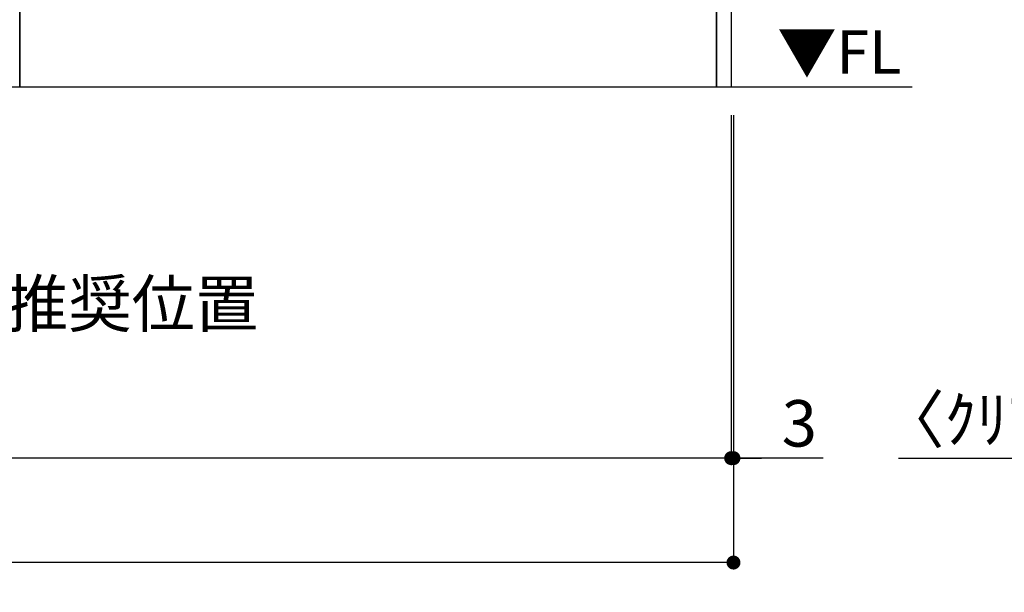
# Model space of a CAD drawing. Extents: x 28111 to 54233, y -10810 to -2410.
# Drawn here: x 44417 to 45689, y -9638 to -8898 of the extents above; entities that cross this region are included whole.
import ezdxf

# ---------------------------------------------------------------- set-up
doc = ezdxf.new("R2010")
doc.units = 0
doc.header["$LTSCALE"] = 50
doc.header["$MEASUREMENT"] = 0
doc.layers.get('0').update_dxf_attribs({"linetype": 'CONTINUOUS'})
for name, color, linetype in [('111-壁仕上', 3, 'CONTINUOUS'), ('120-キャビネット（外）', 7, 'CONTINUOUS'), ('160-文字', 254, 'CONTINUOUS'), ('166-寸法B', 11, 'CONTINUOUS')]:
    doc.layers.add(name, color=color, linetype=linetype)
doc.styles.add('KH001', font='txt')
doc.styles.add('ＭＳ ゴシック', font='txt', dxfattribs={"height": 10})
doc.dimstyles.new('KH1xx030', dxfattribs={"dimscale": 30, "dimtxt": 2, "dimasz": 0.6, "dimexe": 0.3, "dimexo": 1.2, "dimgap": 0.5, "dimtad": 3, "dimdec": 1, "dimdsep": 46, "dimlunit": 6, "dimtxsty": 'KH001', "dimblk": 'DOT', "dimcen": 1, "dimdle": 1, "dimclrd": 256, "dimclre": 256, "dimclrt": 256, "dimadec": 0, "dimazin": 0, "dimtfac": 1, "dimtdec": 1, "dimtix": 1, "dimtmove": 2, "dimatfit": 3, "dimldrblk": 'CLOSEDBLANK', "dimfxl": 1, "dimtolj": 1, "dimtzin": 0, "dimlwd": -1, "dimlwe": -1, "dimarcsym": 0})

# ---------------------------------------------------------------- blocks, each defined once
blk = doc.blocks.new('_Dot')
at = {"color": 0, "linetype": 'ByBlock', "lineweight": -2}
blk.add_line((-0.5, 0), (-1, 0), dxfattribs=at)
at = {"color": 0, "linetype": 'ByBlock', "const_width": 0.5}
blk.add_lwpolyline([(-0.25, 0, 1), (0.25, 0, 1)], format="xyb", close=True, dxfattribs=at)
blk = doc.blocks.new('*D69')
at = {"layer": '166-寸法B', "transparency": 16777216}
for p, q in [((43217.2, -9020.9), (43217.2, -9473.5)), ((45336.2, -9020.9), (45336.2, -9473.5)), ((45318.2, -9464.5), (43235.2, -9464.5))]:
    blk.add_line(p, q, dxfattribs=at)
at = {"layer": '166-寸法B', "transparency": 16777216, "xscale": 18, "yscale": 18, "zscale": 18, "rotation": 180}
blk.add_blockref('_Dot', (43217.2, -9464.5), dxfattribs=at)
at = {"layer": '166-寸法B', "transparency": 16777216, "xscale": 18, "yscale": 18, "zscale": 18}
blk.add_blockref('_Dot', (45336.2, -9464.5), dxfattribs=at)
at = {"layer": '166-寸法B', "transparency": 16777216, "insert": (44276.7, -9415.7), "char_height": 60, "attachment_point": 5, "style": 'KH001'}
blk.add_mtext('\\A1;2,119', dxfattribs=at)
blk = doc.blocks.new('_ClosedBlank')
at = {"color": 0, "linetype": 'ByBlock', "lineweight": -2}
for p, q in [((-1, 0.167), (0, 0)), ((-1, 0.167), (-1, -0.167)), ((0, 0), (-1, -0.167))]:
    blk.add_line(p, q, dxfattribs=at)
blk = doc.blocks.new('*D95')
at = {"layer": '166-寸法B', "transparency": 16777216}
for p, q in [((45336.2, -9020.9), (45336.2, -9473.5)), ((45339.2, -9020.9), (45339.2, -9473.5)), ((45318.2, -9464.5), (45300.2, -9464.5)), ((45336.2, -9464.5), (45339.2, -9464.5)), ((45336.2, -9464.5), (45339.2, -9464.5)), ((45454.9, -9464.5), (45339.2, -9464.5)), ((45357.2, -9464.5), (45375.2, -9464.5))]:
    blk.add_line(p, q, dxfattribs=at)
at = {"layer": '166-寸法B', "transparency": 16777216, "xscale": 18, "yscale": 18, "zscale": 18}
blk.add_blockref('_Dot', (45336.2, -9464.5), dxfattribs=at)
at = {"layer": '166-寸法B', "transparency": 16777216, "xscale": 18, "yscale": 18, "zscale": 18, "rotation": 180}
blk.add_blockref('_Dot', (45339.2, -9464.5), dxfattribs=at)
at = {"layer": '166-寸法B', "transparency": 16777216, "insert": (45424.3, -9419.5), "char_height": 60, "attachment_point": 5, "style": 'KH001'}
blk.add_mtext('\\A1;3', dxfattribs=at)
blk = doc.blocks.new('*D96')
at = {"layer": '166-寸法B', "transparency": 16777216}
for p, q in [((43217.2, -9020.9), (43217.2, -9608.5)), ((45339.2, -9020.9), (45339.2, -9608.5)), ((45321.2, -9599.5), (43235.2, -9599.5))]:
    blk.add_line(p, q, dxfattribs=at)
at = {"layer": '166-寸法B', "transparency": 16777216, "xscale": 18, "yscale": 18, "zscale": 18, "rotation": 180}
blk.add_blockref('_Dot', (43217.2, -9599.5), dxfattribs=at)
at = {"layer": '166-寸法B', "transparency": 16777216, "xscale": 18, "yscale": 18, "zscale": 18}
blk.add_blockref('_Dot', (45339.2, -9599.5), dxfattribs=at)
at = {"layer": '166-寸法B', "transparency": 16777216, "insert": (44278.2, -9550.7), "char_height": 60, "attachment_point": 5, "style": 'KH001'}
blk.add_mtext('\\A1;2,122', dxfattribs=at)
blk = doc.blocks.new('*D124')
at = {"layer": '166-寸法B', "transparency": 16777216}
for p, q in [((46004, -9020.9), (46004, -9473.5)), ((46007, -9020.9), (46007, -9473.5)), ((45552.5, -9464.5), (46004, -9464.5)), ((45986, -9464.5), (45968, -9464.5)), ((46007, -9464.5), (46004, -9464.5)), ((46007, -9464.5), (46004, -9464.5)), ((46025, -9464.5), (46043, -9464.5))]:
    blk.add_line(p, q, dxfattribs=at)
at = {"layer": '166-寸法B', "transparency": 16777216, "xscale": 18, "yscale": 18, "zscale": 18}
blk.add_blockref('_Dot', (46004, -9464.5), dxfattribs=at)
at = {"layer": '166-寸法B', "transparency": 16777216, "xscale": 18, "yscale": 18, "zscale": 18, "rotation": 180}
blk.add_blockref('_Dot', (46007, -9464.5), dxfattribs=at)
at = {"layer": '166-寸法B', "transparency": 16777216, "insert": (45757.3, -9414.5), "char_height": 60, "attachment_point": 5, "style": 'KH001'}
blk.add_mtext('\\A1;〈ｸﾘｱﾗﾝｽ〉3', dxfattribs=at)

msp = doc.modelspace()

# ---------------------------------------------------------------- linework, layer by layer
at = {"layer": '111-壁仕上', "ltscale": 2}
msp.add_line((45570.03, -8984.89), (43217.15, -8984.89), dxfattribs=at)
at = {"layer": '120-キャビネット（外）', "color": 6}
for p, q in [((44417.15, -8164.89), (44417.15, -8984.89)), ((44417.15, -8984.89), (43967.15, -8984.89))]:
    msp.add_line(p, q, dxfattribs=at)
for points in [[(45317.15, -8164.89), (45336.15, -8164.89), (45336.15, -8984.89), (45317.15, -8984.89)], [(44417.15, -8884.89), (45317.15, -8884.89), (45317.15, -8984.89), (44417.15, -8984.89)]]:
    msp.add_lwpolyline(points, close=True, dxfattribs=at)

# ---------------------------------------------------------------- texts
at = {"layer": '160-文字', "color": 4, "lineweight": 0, "insert": (45555.96, -8911.38), "char_height": 56, "attachment_point": 3, "line_spacing_factor": 0.782827, "style": 'ＭＳ ゴシック'}
msp.add_mtext('▼FL', dxfattribs=at)
at = {"layer": '160-文字', "insert": (43247.61, -9294.96), "char_height": 60, "attachment_point": 7, "style": 'KH001'}
msp.add_mtext('\\A1;食洗機ｺﾝｾﾝﾄ用Fケーブル取出し推奨位置', dxfattribs=at)

# ---------------------------------------------------------------- dimensions: what is measured, and where the dimension line sits
at = {"layer": '166-寸法B'}
dim = msp.add_linear_dim(base=(43217.15, -9464.54), p1=(45336.15, -8984.89), p2=(43217.15, -8984.89), angle=180, dimstyle='KH1xx030', dxfattribs=at)
dim.commit()
dim.dimension.update_dxf_attribs({"geometry": '*D69', "text_midpoint": (44276.65, -9415.73)})
dim = msp.add_linear_dim(base=(43217.15, -9599.54), p1=(45339.15, -8984.89), p2=(43217.15, -8984.89), dimstyle='KH1xx030', override={"dimtmove": 1}, dxfattribs=at)
dim.commit()
dim.dimension.update_dxf_attribs({"geometry": '*D96', "text_midpoint": (44278.15, -9550.73)})
dim = msp.add_linear_dim(base=(45339.15, -9464.54), p1=(45336.15, -8984.89), p2=(45339.15, -8984.89), dimstyle='KH1xx030', override={"dimtmove": 1}, dxfattribs=at)
dim.commit()
dim.dimension.update_dxf_attribs({"geometry": '*D95', "text_midpoint": (45424.33, -9488.2), "dimtype": 128})
dim = msp.add_linear_dim(base=(46004.03, -9464.54), p1=(46007.03, -8984.89), p2=(46004.03, -8984.89), text='〈ｸﾘｱﾗﾝｽ〉<>', dimstyle='KH1xx030', override={"dimtmove": 1}, dxfattribs=at)
dim.commit()
dim.dimension.update_dxf_attribs({"geometry": '*D124', "text_midpoint": (45757.29, -9415.65), "dimtype": 128})

# ---------------------------------------------------------------- leaders
at = {"layer": '160-文字', "annotation_type": 0, "has_hookline": 1, "hookline_direction": 1, "text_width": 1397.06}
msp.add_leader([(46667.74, -8314.89), (46265.39, -9962.92), (46247.39, -9962.92)], dimstyle='KH1xx030', override={"dimgap": 0.5, "dimtad": 1}, dxfattribs=at)

doc.saveas('drawing.dxf')
